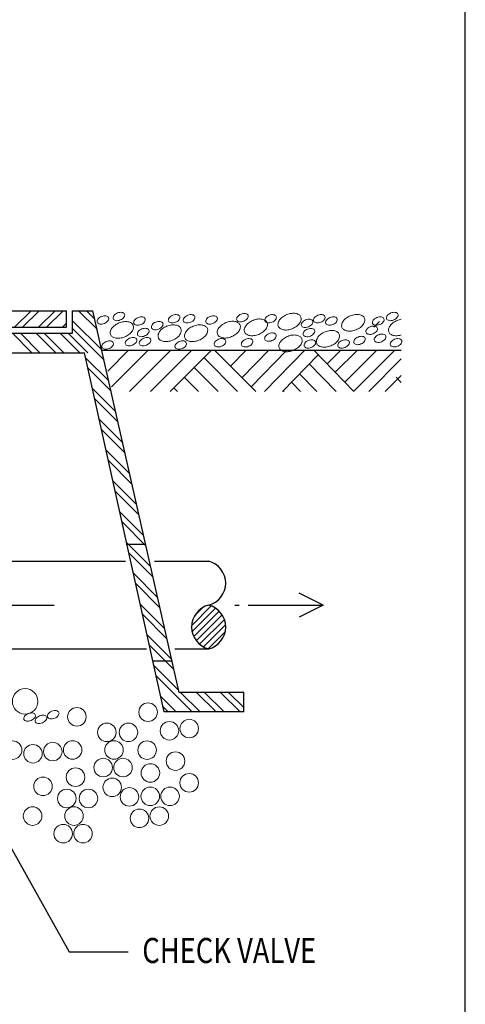
# Model space of a CAD drawing. Units: inches. Extents: x 2910 to 3057, y 1852 to 1963.
# Drawn here: x 2942 to 2947, y 1858 to 1868 of the extents above; entities that cross this region are included whole.
import ezdxf

# ---------------------------------------------------------------- set-up
doc = ezdxf.new("R2010")
doc.units = ezdxf.units.IN
doc.header["$LTSCALE"] = 3.6
doc.header["$MEASUREMENT"] = 0
doc.linetypes.add('CENTERX2', pattern=[4, 2.5, -0.5, 0.5, -0.5])
doc.linetypes.add('CONINUOUS', pattern=[0])
for name, color, linetype in [('m-center', 135, 'CENTERX2'), ('m-cut', 135, 'CONINUOUS'), ('m-main', 222, 'Continuous'), ('M-TXT', 135, 'Continuous')]:
    doc.layers.add(name, color=color, linetype=linetype)
doc.layers.add('M-hatch', color=253, linetype='Continuous', lineweight=9)
doc.styles.add('ROMANS', font='romans', dxfattribs={"width": 0.8})

# ---------------------------------------------------------------- blocks, each defined once
blk = doc.blocks.new('ARWD_OUT')
at = {"layer": 'M-TXT', "linetype": 'Continuous'}
for p, q in [((10, 0), (7.6, 1.2)), ((2.5, 0), (10, 0)), ((10, 0), (7.6, -1.2))]:
    blk.add_line(p, q, dxfattribs=at)
blk = doc.blocks.new('*X178')
at = {"color": 0, "linetype": 'Continuous'}
for p, q in [((15305.5, 1755.5), (15383.2, 1833.2)), ((15307.1, 1730.7), (15400.6, 1824.2)), ((15313.7, 1710.7), (15415.1, 1812.2)), ((15317, 1793.6), (15351, 1827.6)), ((15323.7, 1694.2), (15426.8, 1797.4)), ((15336.6, 1680.6), (15435.6, 1779.6)), ((15352.2, 1669.7), (15440.4, 1757.9)), ((15371.1, 1662), (15438.8, 1729.8))]:
    blk.add_line(p, q, dxfattribs=at)

msp = doc.modelspace()

# ---------------------------------------------------------------- linework, layer by layer
at = {"layer": 'm-center'}
msp.add_line((2929.8714, 1862.0261), (2944.3148, 1862.0261), dxfattribs=at)
at = {"layer": 'm-cut'}
for centre, start, end in [((2943.9561, 1862.2442), 284.43166, 75.56834), ((2944.0686, 1861.8074), 104.43166, 255.56834), ((2943.9561, 1861.8074), 284.43166, 75.56834)]:
    msp.add_arc(centre, 0.2259, start, end, dxfattribs=at)
at = {"layer": 'M-hatch'}
for p, q in [((2942.0772, 1864.7939), (2942.2422, 1864.9589)), ((2942.1568, 1864.7939), (2942.3218, 1864.9589)), ((2942.3159, 1864.7939), (2942.4809, 1864.9589)), ((2942.3954, 1864.7939), (2942.5604, 1864.9589)), ((2942.9003, 1864.7732), (2942.7146, 1864.9589)), ((2942.8771, 1864.8759), (2942.7942, 1864.9589)), ((2942.5545, 1864.7939), (2942.5946, 1864.834)), ((2942.9467, 1864.5677), (2942.6582, 1864.8561)), ((2942.9698, 1864.465), (2942.6582, 1864.7766)), ((2945.6569, 1864.7939), (2945.7156, 1864.8525)), ((2942.2508, 1864.5389), (2942.0558, 1864.7339)), ((2942.3303, 1864.5389), (2942.1353, 1864.7339)), ((2942.4894, 1864.5389), (2942.2944, 1864.7339)), ((2942.569, 1864.5389), (2942.374, 1864.7339)), ((2942.7281, 1864.5389), (2942.5331, 1864.7339)), ((2942.8076, 1864.5389), (2942.6126, 1864.7339)), ((2943.0162, 1864.2595), (2942.7854, 1864.4903)), ((2943.0062, 1864.358), (2943.214, 1864.5659)), ((2943.0421, 1864.1989), (2943.409, 1864.5659)), ((2943.2221, 1864.1539), (2943.634, 1864.5659)), ((2943.4321, 1864.1539), (2943.844, 1864.5659)), ((2943.6271, 1864.1539), (2944.039, 1864.5659)), ((2943.964, 1864.4909), (2944.301, 1864.1539)), ((2944.069, 1864.5659), (2944.481, 1864.1539)), ((2944.2294, 1864.4055), (2944.3853, 1864.5659)), ((2944.3435, 1864.2914), (2944.6103, 1864.5659)), ((2944.4347, 1864.2002), (2944.7903, 1864.5659)), ((2944.5689, 1864.1539), (2944.9694, 1864.5659)), ((2944.7477, 1864.1539), (2945.1036, 1864.52)), ((2945.059, 1864.5659), (2945.4601, 1864.1539)), ((2945.1922, 1864.4291), (2945.329, 1864.5659)), ((2945.2736, 1864.3455), (2945.494, 1864.5659)), ((2945.3698, 1864.2467), (2945.689, 1864.5659)), ((2945.4586, 1864.1555), (2945.869, 1864.5659)), ((2945.6071, 1864.1539), (2945.9322, 1864.479)), ((2943.0394, 1864.1568), (2942.8081, 1864.3881)), ((2943.8665, 1864.3934), (2944.106, 1864.1539)), ((2945.0153, 1864.4292), (2945.2833, 1864.1539)), ((2943.769, 1864.2959), (2943.911, 1864.1539)), ((2944.9189, 1864.33), (2945.0903, 1864.1539)), ((2945.7721, 1864.1539), (2945.9322, 1864.314)), ((2945.8806, 1864.2959), (2945.9322, 1864.2443)), ((2943.0858, 1863.9513), (2942.8535, 1864.1835)), ((2943.664, 1864.1909), (2943.701, 1864.1539)), ((2944.8374, 1864.2462), (2944.9272, 1864.1539)), ((2944.7559, 1864.1624), (2944.7642, 1864.1539)), ((2943.1089, 1863.8486), (2942.8762, 1864.0813)), ((2943.1553, 1863.6431), (2942.9216, 1863.8768)), ((2943.1785, 1863.5404), (2942.9443, 1863.7745)), ((2943.2249, 1863.3349), (2942.9898, 1863.57)), ((2943.248, 1863.2322), (2943.0125, 1863.4677)), ((2943.2944, 1863.0267), (2943.0579, 1863.2632)), ((2943.3176, 1862.924), (2943.0806, 1863.161)), ((2943.364, 1862.7185), (2943.126, 1862.9565)), ((2943.3871, 1862.6158), (2943.1487, 1862.8542)), ((2943.4335, 1862.4103), (2943.1941, 1862.6497)), ((2943.4567, 1862.3076), (2943.2168, 1862.5474)), ((2943.503, 1862.1021), (2943.2623, 1862.3429)), ((2943.5262, 1861.9994), (2943.285, 1862.2407)), ((2943.5726, 1861.7939), (2943.3304, 1862.0361)), ((2943.5958, 1861.6912), (2943.3531, 1861.9339)), ((2943.6421, 1861.4857), (2943.3985, 1861.7294)), ((2943.6653, 1861.383), (2943.4212, 1861.6271)), ((2943.7117, 1861.1775), (2943.4666, 1861.4226)), ((2943.8481, 1860.9616), (2943.4893, 1861.3204)), ((2943.9277, 1860.9616), (2943.7327, 1861.1566)), ((2944.0868, 1860.9616), (2943.8918, 1861.1566)), ((2944.1663, 1860.9616), (2943.9713, 1861.1566)), ((2944.3254, 1860.9616), (2944.1304, 1861.1566)), ((2944.3612, 1861.0053), (2944.21, 1861.1566)), ((2943.689, 1860.9616), (2943.5347, 1861.1158)), ((2943.6095, 1860.9616), (2943.5574, 1861.0136))]:
    msp.add_line(p, q, dxfattribs=at)
for points in [[(2943.015, 1864.8899, 0.148805), (2943.0062, 1864.9007, 0.107095), (2942.9884, 1864.9078, 0.075836), (2942.9681, 1864.9081, 0.06268), (2942.9444, 1864.9018, 0.06268), (2942.923, 1864.8898, 0.075836), (2942.9087, 1864.8754, 0.107095), (2942.9009, 1864.8579, 0.148805), (2942.9022, 1864.844, 0.148805), (2942.911, 1864.8332, 0.107095), (2942.9287, 1864.8262, 0.075836), (2942.9491, 1864.8258, 0.06268), (2942.9728, 1864.8322, 0.06268), (2942.9941, 1864.8442, 0.075836), (2943.0085, 1864.8586, 0.107095), (2943.0162, 1864.8761, 0.148805)], [(2943.1736, 1864.9241, 0.148805), (2943.1648, 1864.9349, 0.107095), (2943.1471, 1864.942, 0.075836), (2943.1268, 1864.9423, 0.06268), (2943.1031, 1864.936, 0.06268), (2943.0817, 1864.924, 0.075836), (2943.0673, 1864.9096, 0.107095), (2943.0596, 1864.8921, 0.148805), (2943.0609, 1864.8782, 0.148805), (2943.0696, 1864.8674, 0.107095), (2943.0874, 1864.8603, 0.075836), (2943.1077, 1864.86, 0.06268), (2943.1314, 1864.8664, 0.06268), (2943.1528, 1864.8784, 0.075836), (2943.1671, 1864.8928, 0.107095), (2943.1749, 1864.9103, 0.148805)], [(2943.3789, 1864.8786, 0.148805), (2943.3701, 1864.8894, 0.107095), (2943.3524, 1864.8964, 0.075836), (2943.3321, 1864.8968, 0.06268), (2943.3084, 1864.8904, 0.06268), (2943.287, 1864.8784, 0.075836), (2943.2726, 1864.864, 0.107095), (2943.2649, 1864.8465, 0.148805), (2943.2662, 1864.8327, 0.148805), (2943.2749, 1864.8219, 0.107095), (2943.2927, 1864.8148, 0.075836), (2943.313, 1864.8145, 0.06268), (2943.3367, 1864.8208, 0.06268), (2943.3581, 1864.8328, 0.075836), (2943.3724, 1864.8472, 0.107095), (2943.3802, 1864.8647, 0.148805)], [(2943.7242, 1864.9013, 0.148805), (2943.7154, 1864.9121, 0.107095), (2943.6977, 1864.9192, 0.075836), (2943.6773, 1864.9195, 0.06268), (2943.6536, 1864.9132, 0.06268), (2943.6323, 1864.9012, 0.075836), (2943.6179, 1864.8868, 0.107095), (2943.6102, 1864.8693, 0.148805), (2943.6114, 1864.8554, 0.148805), (2943.6202, 1864.8446, 0.107095), (2943.638, 1864.8375, 0.075836), (2943.6583, 1864.8372, 0.06268), (2943.682, 1864.8436, 0.06268), (2943.7034, 1864.8556, 0.075836), (2943.7177, 1864.87, 0.107095), (2943.7255, 1864.8875, 0.148805)], [(2943.8735, 1864.9013, 0.148805), (2943.8647, 1864.9121, 0.107095), (2943.847, 1864.9192, 0.075836), (2943.8267, 1864.9195, 0.06268), (2943.803, 1864.9132, 0.06268), (2943.7816, 1864.9012, 0.075836), (2943.7672, 1864.8868, 0.107095), (2943.7595, 1864.8693, 0.148805), (2943.7607, 1864.8554, 0.148805), (2943.7695, 1864.8446, 0.107095), (2943.7873, 1864.8375, 0.075836), (2943.8076, 1864.8372, 0.06268), (2943.8313, 1864.8436, 0.06268), (2943.8527, 1864.8556, 0.075836), (2943.867, 1864.87, 0.107095), (2943.8748, 1864.8875, 0.148805)], [(2944.0975, 1864.8899, 0.148805), (2944.0887, 1864.9007, 0.107095), (2944.0709, 1864.9078, 0.075836), (2944.0506, 1864.9081, 0.06268), (2944.0269, 1864.9018, 0.06268), (2944.0055, 1864.8898, 0.075836), (2943.9912, 1864.8754, 0.107095), (2943.9834, 1864.8579, 0.148805), (2943.9847, 1864.844, 0.148805), (2943.9935, 1864.8332, 0.107095), (2944.0112, 1864.8262, 0.075836), (2944.0316, 1864.8258, 0.06268), (2944.0553, 1864.8322, 0.06268), (2944.0767, 1864.8442, 0.075836), (2944.091, 1864.8586, 0.107095), (2944.0987, 1864.8761, 0.148805)], [(2944.4054, 1864.9127, 0.148805), (2944.3967, 1864.9235, 0.107095), (2944.3789, 1864.9306, 0.075836), (2944.3586, 1864.9309, 0.06268), (2944.3349, 1864.9246, 0.06268), (2944.3135, 1864.9126, 0.075836), (2944.2992, 1864.8982, 0.107095), (2944.2914, 1864.8807, 0.148805), (2944.2927, 1864.8668, 0.148805), (2944.3014, 1864.856, 0.107095), (2944.3192, 1864.8489, 0.075836), (2944.3395, 1864.8486, 0.06268), (2944.3632, 1864.855, 0.06268), (2944.3846, 1864.867, 0.075836), (2944.3989, 1864.8814, 0.107095), (2944.4067, 1864.8989, 0.148805)], [(2944.5956, 1864.8387, 0.148805), (2944.5781, 1864.8603, 0.107095), (2944.5425, 1864.8745, 0.075836), (2944.5019, 1864.8751, 0.06268), (2944.4545, 1864.8624, 0.06268), (2944.4117, 1864.8384, 0.075836), (2944.3831, 1864.8095, 0.107095), (2944.3676, 1864.7746, 0.148805), (2944.3701, 1864.7469, 0.148805), (2944.3876, 1864.7253, 0.107095), (2944.4232, 1864.7111, 0.075836), (2944.4638, 1864.7105, 0.06268), (2944.5112, 1864.7231, 0.06268), (2944.554, 1864.7472, 0.075836), (2944.5826, 1864.776, 0.107095), (2944.5981, 1864.811, 0.148805)], [(2944.6854, 1864.9013, 0.148805), (2944.6766, 1864.9121, 0.107095), (2944.6588, 1864.9192, 0.075836), (2944.6385, 1864.9195, 0.06268), (2944.6148, 1864.9132, 0.06268), (2944.5934, 1864.9012, 0.075836), (2944.5791, 1864.8868, 0.107095), (2944.5714, 1864.8693, 0.148805), (2944.5726, 1864.8554, 0.148805), (2944.5814, 1864.8446, 0.107095), (2944.5992, 1864.8375, 0.075836), (2944.6195, 1864.8372, 0.06268), (2944.6432, 1864.8436, 0.06268), (2944.6646, 1864.8556, 0.075836), (2944.6789, 1864.87, 0.107095), (2944.6866, 1864.8875, 0.148805)], [(2944.9316, 1864.8956, 0.148805), (2944.914, 1864.9172, 0.107095), (2944.8785, 1864.9314, 0.075836), (2944.8379, 1864.932, 0.06268), (2944.7905, 1864.9194, 0.06268), (2944.7477, 1864.8953, 0.075836), (2944.719, 1864.8665, 0.107095), (2944.7035, 1864.8315, 0.148805), (2944.7061, 1864.8038, 0.148805), (2944.7236, 1864.7822, 0.107095), (2944.7591, 1864.768, 0.075836), (2944.7997, 1864.7674, 0.06268), (2944.8471, 1864.7801, 0.06268), (2944.8899, 1864.8041, 0.075836), (2944.9186, 1864.833, 0.107095), (2944.9341, 1864.8679, 0.148805)], [(2945.0493, 1864.8558, 0.148805), (2945.0406, 1864.8666, 0.107095), (2945.0228, 1864.8737, 0.075836), (2945.0025, 1864.874, 0.06268), (2944.9788, 1864.8676, 0.06268), (2944.9574, 1864.8556, 0.075836), (2944.9431, 1864.8412, 0.107095), (2944.9353, 1864.8237, 0.148805), (2944.9366, 1864.8099, 0.148805), (2944.9453, 1864.7991, 0.107095), (2944.9631, 1864.792, 0.075836), (2944.9834, 1864.7917, 0.06268), (2945.0071, 1864.798, 0.06268), (2945.0285, 1864.81, 0.075836), (2945.0428, 1864.8244, 0.107095), (2945.0506, 1864.8419, 0.148805)], [(2945.1715, 1864.9017, 0.148805), (2945.1627, 1864.9125, 0.107095), (2945.1449, 1864.9196, 0.075836), (2945.1246, 1864.9199, 0.06268), (2945.1009, 1864.9135, 0.06268), (2945.0795, 1864.9015, 0.075836), (2945.0652, 1864.8871, 0.107095), (2945.0575, 1864.8696, 0.148805), (2945.0587, 1864.8558, 0.148805), (2945.0675, 1864.845, 0.107095), (2945.0853, 1864.8379, 0.075836), (2945.1056, 1864.8376, 0.06268), (2945.1293, 1864.8439, 0.06268), (2945.1507, 1864.8559, 0.075836), (2945.165, 1864.8703, 0.107095), (2945.1727, 1864.8878, 0.148805)], [(2945.292, 1864.8786, 0.148805), (2945.2832, 1864.8894, 0.107095), (2945.2654, 1864.8964, 0.075836), (2945.2451, 1864.8968, 0.06268), (2945.2214, 1864.8904, 0.06268), (2945.2, 1864.8784, 0.075836), (2945.1857, 1864.864, 0.107095), (2945.1779, 1864.8465, 0.148805), (2945.1792, 1864.8327, 0.148805), (2945.188, 1864.8219, 0.107095), (2945.2057, 1864.8148, 0.075836), (2945.2261, 1864.8145, 0.06268), (2945.2498, 1864.8208, 0.06268), (2945.2711, 1864.8328, 0.075836), (2945.2855, 1864.8472, 0.107095), (2945.2932, 1864.8647, 0.148805)], [(2945.5661, 1864.8842, 0.148805), (2945.5486, 1864.9058, 0.107095), (2945.5131, 1864.92, 0.075836), (2945.4724, 1864.9206, 0.06268), (2945.425, 1864.908, 0.06268), (2945.3823, 1864.8839, 0.075836), (2945.3536, 1864.8551, 0.107095), (2945.3381, 1864.8201, 0.148805), (2945.3406, 1864.7924, 0.148805), (2945.3582, 1864.7708, 0.107095), (2945.3937, 1864.7567, 0.075836), (2945.4343, 1864.756, 0.06268), (2945.4817, 1864.7687, 0.06268), (2945.5245, 1864.7928, 0.075836), (2945.5531, 1864.8216, 0.107095), (2945.5687, 1864.8565, 0.148805)], [(2945.7586, 1864.8786, 0.148805), (2945.7498, 1864.8894, 0.107095), (2945.732, 1864.8964, 0.075836), (2945.7117, 1864.8968, 0.06268), (2945.688, 1864.8904, 0.06268), (2945.6666, 1864.8784, 0.075836), (2945.6523, 1864.864, 0.107095), (2945.6445, 1864.8465, 0.148805), (2945.6458, 1864.8327, 0.148805), (2945.6546, 1864.8219, 0.107095), (2945.6723, 1864.8148, 0.075836), (2945.6927, 1864.8145, 0.06268), (2945.7164, 1864.8208, 0.06268), (2945.7377, 1864.8328, 0.075836), (2945.7521, 1864.8472, 0.107095), (2945.7598, 1864.8647, 0.148805)], [(2945.8985, 1864.9241, 0.148805), (2945.8898, 1864.9349, 0.107095), (2945.872, 1864.942, 0.075836), (2945.8517, 1864.9423, 0.06268), (2945.828, 1864.936, 0.06268), (2945.8066, 1864.924, 0.075836), (2945.7923, 1864.9096, 0.107095), (2945.7845, 1864.8921, 0.148805), (2945.7858, 1864.8782, 0.148805), (2945.7946, 1864.8674, 0.107095), (2945.8123, 1864.8603, 0.075836), (2945.8326, 1864.86, 0.06268), (2945.8563, 1864.8664, 0.06268), (2945.8777, 1864.8784, 0.075836), (2945.892, 1864.8928, 0.107095), (2945.8998, 1864.9103, 0.148805)], [(2943.2595, 1864.8131, 0.148805), (2943.2419, 1864.8347, 0.107095), (2943.2064, 1864.8488, 0.075836), (2943.1658, 1864.8495, 0.06268), (2943.1184, 1864.8368, 0.06268), (2943.0756, 1864.8127, 0.075836), (2943.0469, 1864.7839, 0.107095), (2943.0314, 1864.749, 0.148805), (2943.034, 1864.7212, 0.148805), (2943.0515, 1864.6997, 0.107095), (2943.087, 1864.6855, 0.075836), (2943.1277, 1864.6848, 0.06268), (2943.1751, 1864.6975, 0.06268), (2943.2178, 1864.7216, 0.075836), (2943.2465, 1864.7504, 0.107095), (2943.262, 1864.7853, 0.148805)], [(2943.4162, 1864.7646, 0.148805), (2943.4075, 1864.7754, 0.107095), (2943.3897, 1864.7825, 0.075836), (2943.3694, 1864.7828, 0.06268), (2943.3457, 1864.7765, 0.06268), (2943.3243, 1864.7645, 0.075836), (2943.31, 1864.7501, 0.107095), (2943.3022, 1864.7326, 0.148805), (2943.3035, 1864.7187, 0.148805), (2943.3123, 1864.7079, 0.107095), (2943.33, 1864.7008, 0.075836), (2943.3503, 1864.7005, 0.06268), (2943.374, 1864.7069, 0.06268), (2943.3954, 1864.7189, 0.075836), (2943.4097, 1864.7333, 0.107095), (2943.4175, 1864.7508, 0.148805)], [(2943.5554, 1864.8332, 0.148805), (2943.5467, 1864.844, 0.107095), (2943.5289, 1864.851, 0.075836), (2943.5086, 1864.8514, 0.06268), (2943.4849, 1864.845, 0.06268), (2943.4635, 1864.833, 0.075836), (2943.4492, 1864.8186, 0.107095), (2943.4414, 1864.8011, 0.148805), (2943.4427, 1864.7872, 0.148805), (2943.4515, 1864.7764, 0.107095), (2943.4692, 1864.7694, 0.075836), (2943.4895, 1864.769, 0.06268), (2943.5132, 1864.7754, 0.06268), (2943.5346, 1864.7874, 0.075836), (2943.549, 1864.8018, 0.107095), (2943.5567, 1864.8193, 0.148805)], [(2943.736, 1864.7802, 0.148805), (2943.7185, 1864.8018, 0.107095), (2943.683, 1864.816, 0.075836), (2943.6423, 1864.8166, 0.06268), (2943.5949, 1864.8039, 0.06268), (2943.5522, 1864.7799, 0.075836), (2943.5235, 1864.7511, 0.107095), (2943.508, 1864.7161, 0.148805), (2943.5105, 1864.6884, 0.148805), (2943.5281, 1864.6668, 0.107095), (2943.5636, 1864.6526, 0.075836), (2943.6042, 1864.652, 0.06268), (2943.6516, 1864.6647, 0.06268), (2943.6944, 1864.6887, 0.075836), (2943.7231, 1864.7175, 0.107095), (2943.7386, 1864.7525, 0.148805)], [(2943.9991, 1864.7802, 0.148805), (2943.9816, 1864.8018, 0.107095), (2943.9461, 1864.816, 0.075836), (2943.9054, 1864.8166, 0.06268), (2943.858, 1864.8039, 0.06268), (2943.8153, 1864.7799, 0.075836), (2943.7866, 1864.7511, 0.107095), (2943.7711, 1864.7161, 0.148805), (2943.7736, 1864.6884, 0.148805), (2943.7912, 1864.6668, 0.107095), (2943.8267, 1864.6526, 0.075836), (2943.8673, 1864.652, 0.06268), (2943.9147, 1864.6647, 0.06268), (2943.9575, 1864.6887, 0.075836), (2943.9861, 1864.7175, 0.107095), (2944.0017, 1864.7525, 0.148805)], [(2944.325, 1864.8159, 0.148805), (2944.3074, 1864.8375, 0.107095), (2944.2719, 1864.8517, 0.075836), (2944.2313, 1864.8523, 0.06268), (2944.1839, 1864.8396, 0.06268), (2944.1411, 1864.8156, 0.075836), (2944.1125, 1864.7868, 0.107095), (2944.0969, 1864.7518, 0.148805), (2944.0995, 1864.7241, 0.148805), (2944.117, 1864.7025, 0.107095), (2944.1525, 1864.6883, 0.075836), (2944.1932, 1864.6877, 0.06268), (2944.2406, 1864.7004, 0.06268), (2944.2834, 1864.7244, 0.075836), (2944.312, 1864.7532, 0.107095), (2944.3275, 1864.7882, 0.148805)], [(2945.0681, 1864.764, 0.148805), (2945.0594, 1864.7748, 0.107095), (2945.0416, 1864.7819, 0.075836), (2945.0213, 1864.7822, 0.06268), (2944.9976, 1864.7758, 0.06268), (2944.9762, 1864.7638, 0.075836), (2944.9619, 1864.7494, 0.107095), (2944.9541, 1864.7319, 0.148805), (2944.9554, 1864.7181, 0.148805), (2944.9641, 1864.7073, 0.107095), (2944.9819, 1864.7002, 0.075836), (2945.0022, 1864.6999, 0.06268), (2945.0259, 1864.7062, 0.06268), (2945.0473, 1864.7182, 0.075836), (2945.0616, 1864.7326, 0.107095), (2945.0694, 1864.7501, 0.148805)], [(2945.6932, 1864.7874, 0.148805), (2945.6845, 1864.7982, 0.107095), (2945.6667, 1864.8053, 0.075836), (2945.6464, 1864.8056, 0.06268), (2945.6227, 1864.7993, 0.06268), (2945.6013, 1864.7873, 0.075836), (2945.587, 1864.7728, 0.107095), (2945.5792, 1864.7554, 0.148805), (2945.5805, 1864.7415, 0.148805), (2945.5893, 1864.7307, 0.107095), (2945.607, 1864.7236, 0.075836), (2945.6273, 1864.7233, 0.06268), (2945.651, 1864.7297, 0.06268), (2945.6724, 1864.7417, 0.075836), (2945.6867, 1864.7561, 0.107095), (2945.6945, 1864.7736, 0.148805)], [(2943.2949, 1864.6735, 0.148805), (2943.2862, 1864.6843, 0.107095), (2943.2684, 1864.6914, 0.075836), (2943.2481, 1864.6917, 0.06268), (2943.2244, 1864.6853, 0.06268), (2943.203, 1864.6733, 0.075836), (2943.1887, 1864.6589, 0.107095), (2943.1809, 1864.6414, 0.148805), (2943.1822, 1864.6276, 0.148805), (2943.1909, 1864.6168, 0.107095), (2943.2087, 1864.6097, 0.075836), (2943.229, 1864.6094, 0.06268), (2943.2527, 1864.6157, 0.06268), (2943.2741, 1864.6277, 0.075836), (2943.2884, 1864.6422, 0.107095), (2943.2962, 1864.6596, 0.148805)], [(2943.4349, 1864.6735, 0.148805), (2943.4261, 1864.6843, 0.107095), (2943.4084, 1864.6914, 0.075836), (2943.3881, 1864.6917, 0.06268), (2943.3644, 1864.6853, 0.06268), (2943.343, 1864.6733, 0.075836), (2943.3286, 1864.6589, 0.107095), (2943.3209, 1864.6414, 0.148805), (2943.3221, 1864.6276, 0.148805), (2943.3309, 1864.6168, 0.107095), (2943.3487, 1864.6097, 0.075836), (2943.369, 1864.6094, 0.06268), (2943.3927, 1864.6157, 0.06268), (2943.4141, 1864.6277, 0.075836), (2943.4284, 1864.6422, 0.107095), (2943.4362, 1864.6596, 0.148805)], [(2944.1815, 1864.6621, 0.148805), (2944.1727, 1864.6729, 0.107095), (2944.1549, 1864.68, 0.075836), (2944.1346, 1864.6803, 0.06268), (2944.1109, 1864.674, 0.06268), (2944.0895, 1864.6619, 0.075836), (2944.0752, 1864.6475, 0.107095), (2944.0674, 1864.63, 0.148805), (2944.0687, 1864.6162, 0.148805), (2944.0775, 1864.6054, 0.107095), (2944.0952, 1864.5983, 0.075836), (2944.1155, 1864.598, 0.06268), (2944.1393, 1864.6043, 0.06268), (2944.1606, 1864.6164, 0.075836), (2944.175, 1864.6308, 0.107095), (2944.1827, 1864.6482, 0.148805)], [(2944.4521, 1864.6621, 0.148805), (2944.4433, 1864.6729, 0.107095), (2944.4256, 1864.68, 0.075836), (2944.4052, 1864.6803, 0.06268), (2944.3815, 1864.674, 0.06268), (2944.3601, 1864.6619, 0.075836), (2944.3458, 1864.6475, 0.107095), (2944.3381, 1864.63, 0.148805), (2944.3393, 1864.6162, 0.148805), (2944.3481, 1864.6054, 0.107095), (2944.3659, 1864.5983, 0.075836), (2944.3862, 1864.598, 0.06268), (2944.4099, 1864.6043, 0.06268), (2944.4313, 1864.6164, 0.075836), (2944.4456, 1864.6308, 0.107095), (2944.4534, 1864.6482, 0.148805)], [(2944.6847, 1864.7185, 0.148805), (2944.6759, 1864.7293, 0.107095), (2944.6581, 1864.7364, 0.075836), (2944.6378, 1864.7367, 0.06268), (2944.6141, 1864.7303, 0.06268), (2944.5927, 1864.7183, 0.075836), (2944.5784, 1864.7039, 0.107095), (2944.5707, 1864.6864, 0.148805), (2944.5719, 1864.6726, 0.148805), (2944.5807, 1864.6618, 0.107095), (2944.5985, 1864.6547, 0.075836), (2944.6188, 1864.6544, 0.06268), (2944.6425, 1864.6607, 0.06268), (2944.6639, 1864.6727, 0.075836), (2944.6782, 1864.6871, 0.107095), (2944.6859, 1864.7046, 0.148805)], [(2944.9409, 1864.6792, 0.148805), (2944.9234, 1864.7008, 0.107095), (2944.8878, 1864.715, 0.075836), (2944.8472, 1864.7156, 0.06268), (2944.7998, 1864.7029, 0.06268), (2944.757, 1864.6789, 0.075836), (2944.7284, 1864.65, 0.107095), (2944.7128, 1864.6151, 0.148805), (2944.7154, 1864.5874, 0.148805), (2944.7329, 1864.5658, 0.107095), (2944.7684, 1864.5516, 0.075836), (2944.8091, 1864.551, 0.06268), (2944.8565, 1864.5637, 0.06268), (2944.8993, 1864.5877, 0.075836), (2944.9279, 1864.6165, 0.107095), (2944.9434, 1864.6515, 0.148805)], [(2945.3142, 1864.7247, 0.148805), (2945.2966, 1864.7463, 0.107095), (2945.2611, 1864.7605, 0.075836), (2945.2205, 1864.7611, 0.06268), (2945.1731, 1864.7485, 0.06268), (2945.1303, 1864.7244, 0.075836), (2945.1016, 1864.6956, 0.107095), (2945.0861, 1864.6606, 0.148805), (2945.0887, 1864.6329, 0.148805), (2945.1062, 1864.6113, 0.107095), (2945.1417, 1864.5972, 0.075836), (2945.1824, 1864.5965, 0.06268), (2945.2298, 1864.6092, 0.06268), (2945.2725, 1864.6333, 0.075836), (2945.3012, 1864.6621, 0.107095), (2945.3167, 1864.697, 0.148805)], [(2945.5719, 1864.6849, 0.148805), (2945.5631, 1864.6957, 0.107095), (2945.5454, 1864.7028, 0.075836), (2945.5251, 1864.7031, 0.06268), (2945.5014, 1864.6967, 0.06268), (2945.48, 1864.6847, 0.075836), (2945.4657, 1864.6703, 0.107095), (2945.4579, 1864.6528, 0.148805), (2945.4592, 1864.639, 0.148805), (2945.4679, 1864.6282, 0.107095), (2945.4857, 1864.6211, 0.075836), (2945.506, 1864.6208, 0.06268), (2945.5297, 1864.6271, 0.06268), (2945.5511, 1864.6391, 0.075836), (2945.5654, 1864.6535, 0.107095), (2945.5732, 1864.671, 0.148805)], [(2945.7772, 1864.7077, 0.148805), (2945.7685, 1864.7185, 0.107095), (2945.7507, 1864.7256, 0.075836), (2945.7304, 1864.7259, 0.06268), (2945.7067, 1864.7195, 0.06268), (2945.6853, 1864.7075, 0.075836), (2945.671, 1864.6931, 0.107095), (2945.6632, 1864.6756, 0.148805), (2945.6645, 1864.6618, 0.148805), (2945.6732, 1864.651, 0.107095), (2945.691, 1864.6439, 0.075836), (2945.7113, 1864.6436, 0.06268), (2945.735, 1864.6499, 0.06268), (2945.7564, 1864.6619, 0.075836), (2945.7707, 1864.6763, 0.107095), (2945.7785, 1864.6938, 0.148805)], [(2945.9359, 1864.6621, 0.148805), (2945.9271, 1864.6729, 0.107095), (2945.9093, 1864.68, 0.075836), (2945.889, 1864.6803, 0.06268), (2945.8653, 1864.674, 0.06268), (2945.8439, 1864.6619, 0.075836), (2945.8296, 1864.6475, 0.107095), (2945.8218, 1864.63, 0.148805), (2945.8231, 1864.6162, 0.148805), (2945.8319, 1864.6054, 0.107095), (2945.8496, 1864.5983, 0.075836), (2945.87, 1864.598, 0.06268), (2945.8937, 1864.6043, 0.06268), (2945.9151, 1864.6164, 0.075836), (2945.9294, 1864.6308, 0.107095), (2945.9371, 1864.6482, 0.148805)], [(2943.0616, 1864.6393, 0.148805), (2943.0529, 1864.6501, 0.107095), (2943.0351, 1864.6572, 0.075836), (2943.0148, 1864.6575, 0.06268), (2942.9911, 1864.6512, 0.06268), (2942.9697, 1864.6392, 0.075836), (2942.9554, 1864.6247, 0.107095), (2942.9476, 1864.6073, 0.148805), (2942.9489, 1864.5934, 0.148805), (2942.9576, 1864.5826, 0.107095), (2942.9754, 1864.5755, 0.075836), (2942.9957, 1864.5752, 0.06268), (2943.0194, 1864.5816, 0.06268), (2943.0408, 1864.5936, 0.075836), (2943.0551, 1864.608, 0.107095), (2943.0629, 1864.6255, 0.148805)], [(2943.7895, 1864.6393, 0.148805), (2943.7807, 1864.6501, 0.107095), (2943.763, 1864.6572, 0.075836), (2943.7427, 1864.6575, 0.06268), (2943.719, 1864.6512, 0.06268), (2943.6976, 1864.6392, 0.075836), (2943.6833, 1864.6247, 0.107095), (2943.6755, 1864.6073, 0.148805), (2943.6768, 1864.5934, 0.148805), (2943.6855, 1864.5826, 0.107095), (2943.7033, 1864.5755, 0.075836), (2943.7236, 1864.5752, 0.06268), (2943.7473, 1864.5816, 0.06268), (2943.7687, 1864.5936, 0.075836), (2943.783, 1864.608, 0.107095), (2943.7908, 1864.6255, 0.148805)], [(2945.0773, 1864.6507, 0.148805), (2945.0686, 1864.6615, 0.107095), (2945.0508, 1864.6686, 0.075836), (2945.0305, 1864.6689, 0.06268), (2945.0068, 1864.6626, 0.06268), (2944.9854, 1864.6505, 0.075836), (2944.9711, 1864.6361, 0.107095), (2944.9633, 1864.6187, 0.148805), (2944.9646, 1864.6048, 0.148805), (2944.9733, 1864.594, 0.107095), (2944.9911, 1864.5869, 0.075836), (2945.0114, 1864.5866, 0.06268), (2945.0351, 1864.5929, 0.06268), (2945.0565, 1864.605, 0.075836), (2945.0708, 1864.6194, 0.107095), (2945.0786, 1864.6369, 0.148805)], [(2945.4133, 1864.6507, 0.148805), (2945.4045, 1864.6615, 0.107095), (2945.3867, 1864.6686, 0.075836), (2945.3664, 1864.6689, 0.06268), (2945.3427, 1864.6626, 0.06268), (2945.3213, 1864.6505, 0.075836), (2945.307, 1864.6361, 0.107095), (2945.2993, 1864.6187, 0.148805), (2945.3005, 1864.6048, 0.148805), (2945.3093, 1864.594, 0.107095), (2945.3271, 1864.5869, 0.075836), (2945.3474, 1864.5866, 0.06268), (2945.3711, 1864.5929, 0.06268), (2945.3925, 1864.605, 0.075836), (2945.4068, 1864.6194, 0.107095), (2945.4145, 1864.6369, 0.148805)], [(2942.2839, 1860.9335, 0.148805), (2942.2751, 1860.9443, 0.107095), (2942.2573, 1860.9514, 0.075836), (2942.237, 1860.9517, 0.06268), (2942.2133, 1860.9454, 0.06268), (2942.1919, 1860.9334, 0.075836), (2942.1776, 1860.919, 0.107095), (2942.1698, 1860.9015, 0.148805), (2942.1711, 1860.8876, 0.148805), (2942.1799, 1860.8768, 0.107095), (2942.1976, 1860.8698, 0.075836), (2942.218, 1860.8694, 0.06268), (2942.2417, 1860.8758, 0.06268), (2942.263, 1860.8878, 0.075836), (2942.2774, 1860.9022, 0.107095), (2942.2851, 1860.9197, 0.148805)], [(2942.5188, 1860.9565, 0.148805), (2942.51, 1860.9673, 0.107095), (2942.4922, 1860.9744, 0.075836), (2942.4719, 1860.9747, 0.06268), (2942.4482, 1860.9684, 0.06268), (2942.4268, 1860.9563, 0.075836), (2942.4125, 1860.9419, 0.107095), (2942.4047, 1860.9244, 0.148805), (2942.406, 1860.9106, 0.148805), (2942.4148, 1860.8998, 0.107095), (2942.4325, 1860.8927, 0.075836), (2942.4529, 1860.8924, 0.06268), (2942.4766, 1860.8987, 0.06268), (2942.498, 1860.9108, 0.075836), (2942.5123, 1860.9252, 0.107095), (2942.52, 1860.9426, 0.148805)], [(2942.3966, 1860.9106, 0.148805), (2942.3878, 1860.9214, 0.107095), (2942.3701, 1860.9285, 0.075836), (2942.3498, 1860.9288, 0.06268), (2942.3261, 1860.9225, 0.06268), (2942.3047, 1860.9104, 0.075836), (2942.2904, 1860.896, 0.107095), (2942.2826, 1860.8785, 0.148805), (2942.2839, 1860.8647, 0.148805), (2942.2926, 1860.8539, 0.107095), (2942.3104, 1860.8468, 0.075836), (2942.3307, 1860.8465, 0.06268), (2942.3544, 1860.8528, 0.06268), (2942.3758, 1860.8649, 0.075836), (2942.3901, 1860.8793, 0.107095), (2942.3979, 1860.8967, 0.148805)]]:
    msp.add_lwpolyline(points, format="xyb", close=True, dxfattribs=at)
msp.add_lwpolyline([(2945.9322, 1864.874, 0.05382), (2945.8916, 1864.8624, 0.06268), (2945.8489, 1864.8384, 0.075836), (2945.8202, 1864.8095, 0.107095), (2945.8047, 1864.7746, 0.148805), (2945.8072, 1864.7469, 0.148805), (2945.8248, 1864.7253, 0.107095), (2945.8603, 1864.7111, 0.075836), (2945.9009, 1864.7105, 0.040807), (2945.9322, 1864.7174, 0.040807)], format="xyb", dxfattribs=at)
for centre, radius in [((2942.183, 1861.0665), 0.1272), ((2943.4085, 1860.959), 0.0924), ((2942.6988, 1860.9126), 0.0924), ((2942.9969, 1860.7578), 0.0924), ((2943.2123, 1860.7578), 0.0924), ((2943.6211, 1860.7738), 0.0924), ((2943.8185, 1860.7957), 0.0924), ((2942.0579, 1860.5813), 0.0924), ((2942.4582, 1860.5666), 0.0924), ((2942.656, 1860.5825), 0.0924), ((2943.0687, 1860.5825), 0.0924), ((2943.3987, 1860.581), 0.0924), ((2942.2608, 1860.5447), 0.0924), ((2943.6813, 1860.4714), 0.0924), ((2942.961, 1860.4071), 0.0924), ((2943.1584, 1860.4071), 0.0924), ((2942.6851, 1860.3112), 0.0924), ((2943.4315, 1860.3534), 0.0924), ((2942.3608, 1860.2202), 0.0924), ((2943.0508, 1860.2098), 0.0924), ((2943.8182, 1860.255), 0.0924), ((2942.5982, 1860.0992), 0.0924), ((2942.8136, 1860.0992), 0.0924), ((2943.2224, 1860.1151), 0.0924), ((2943.4301, 1860.1207), 0.0924), ((2943.6275, 1860.1207), 0.0924), ((2942.2573, 1859.9238), 0.0924), ((2942.67, 1859.9238), 0.0924), ((2943.3224, 1859.9016), 0.0924), ((2943.5198, 1859.9235), 0.0924), ((2942.5623, 1859.7485), 0.0924), ((2942.7597, 1859.7485), 0.0924)]:
    msp.add_circle(centre, radius, dxfattribs=at)
at = {"layer": 'm-main'}
for p, q in [((2946.5702, 1852.074), (2946.5702, 1870.5074)), ((2943.3739, 1862.6283), (2943.1885, 1862.6283))]:
    msp.add_line(p, q, dxfattribs=at)
at = {"layer": 'm-main', "linetype": 'Continuous'}
for p, q in [((2932.1887, 1864.9589), (2942.5946, 1864.9589)), ((2942.5946, 1864.7939), (2942.5946, 1864.9589)), ((2942.6546, 1864.7339), (2942.6546, 1864.9589)), ((2942.6546, 1864.9589), (2942.8584, 1864.9589)), ((2943.7165, 1861.1566), (2942.8584, 1864.9589)), ((2932.1887, 1864.7939), (2942.5946, 1864.7939)), ((2932.1287, 1864.7339), (2942.6546, 1864.7339)), ((2932.0087, 1864.5389), (2942.7746, 1864.5389)), ((2943.569, 1860.9616), (2942.7746, 1864.5389)), ((2942.9471, 1864.5659), (2945.9322, 1864.5659)), ((2941.228, 1862.4636), (2943.1822, 1862.4636)), ((2943.473, 1862.4636), (2944.0123, 1862.4636)), ((2941.228, 1861.5886), (2943.3941, 1861.5886)), ((2943.6765, 1861.5886), (2944.0123, 1861.5886)), ((2943.6464, 1861.467), (2943.4568, 1861.467)), ((2944.3612, 1861.1566), (2943.7165, 1861.1566)), ((2944.3612, 1860.9616), (2944.3612, 1861.1566)), ((2944.3612, 1860.9616), (2943.569, 1860.9616))]:
    msp.add_line(p, q, dxfattribs=at)
at = {"layer": 'M-TXT'}
for p, q in [((2940.9312, 1861.5857), (2942.622, 1858.5721)), ((2942.622, 1858.5721), (2943.2088, 1858.5721))]:
    msp.add_line(p, q, dxfattribs=at)

# ---------------------------------------------------------------- block references
at = {"layer": 'M-hatch', "xscale": 0.0025, "yscale": 0.0025, "zscale": 0.0025}
msp.add_blockref('*X178', (2905.5797, 1857.4349), dxfattribs=at)
at = {"layer": 'm-main', "xscale": 0.1, "yscale": 0.1, "zscale": 0.1}
msp.add_blockref('ARWD_OUT', (2944.1549, 1862.0261), dxfattribs=at)

# ---------------------------------------------------------------- texts
at = {"layer": 'M-TXT', "style": 'ROMANS', "width": 0.8}
msp.add_text('CHECK VALVE', height=0.25, dxfattribs=at).set_placement((2943.3504, 1858.4598))

doc.saveas('drawing.dxf')
